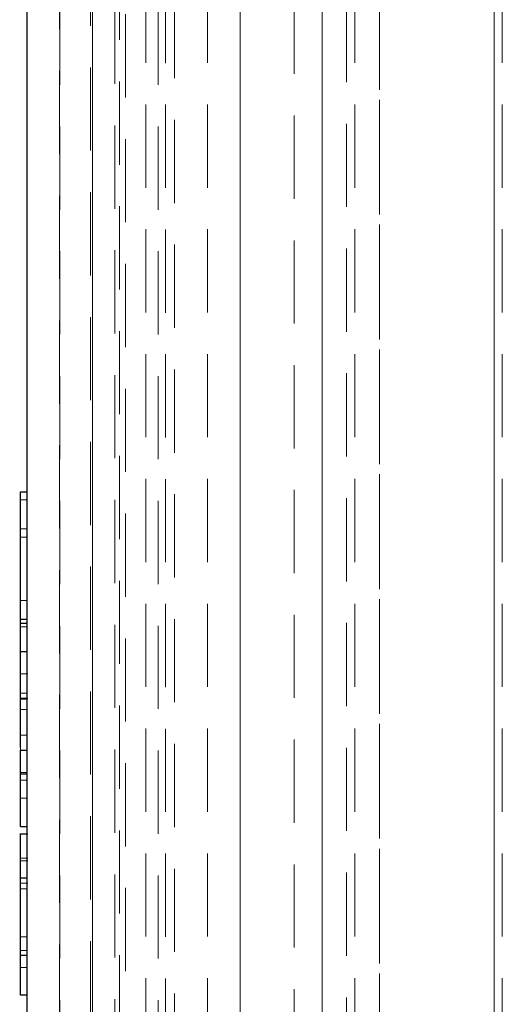
# Model space of a CAD drawing. Units: millimetres. Extents: x 0 to 420, y 0 to 297.
# Drawn here: x 320 to 327, y 173 to 188 of the extents above; entities that cross this region are included whole.
import ezdxf

# ---------------------------------------------------------------- set-up
doc = ezdxf.new("R2010")
doc.units = ezdxf.units.MM
doc.linetypes.add('HIDDEN', pattern=[1.905, 1.27, -0.635])

msp = doc.modelspace()

# ---------------------------------------------------------------- linework, layer by layer
at = {"color": 7, "linetype": 'Continuous', "lineweight": 25}
for p, q in [((320.0724, 126.4777), (320.0724, 209.2277)), ((319.9724, 178.8421), (319.9724, 180.7858)), ((319.9724, 180.7858), (320.0724, 180.7858)), ((319.9724, 178.8421), (320.0724, 178.8421)), ((319.9724, 178.7791), (319.9724, 178.8421)), ((319.9724, 178.7791), (320.0724, 178.7791)), ((319.9724, 178.3494), (319.9724, 178.7791)), ((319.9724, 178.3494), (320.0724, 178.3494)), ((319.9724, 176.8806), (319.9724, 177.0692)), ((319.9724, 176.8441), (320.0724, 176.8441)), ((319.9724, 176.5016), (319.9724, 176.8441)), ((319.9724, 176.5016), (320.0724, 176.5016)), ((319.9724, 175.6776), (319.9724, 176.5016)), ((319.9724, 175.6776), (320.0724, 175.6776)), ((320.0724, 175.5624), (319.9599, 175.5624)), ((319.9724, 173.7128), (319.9724, 174.7253)), ((319.9724, 173.7128), (320.0724, 173.7128)), ((319.9724, 173.1033), (319.9724, 173.7128)), ((320.0724, 173.1033), (319.9724, 173.1033))]:
    msp.add_line(p, q, dxfattribs=at)
at = {"color": 7, "linetype": 'HIDDEN', "lineweight": 18}
for p, q in [((320.5724, 201.6015), (320.5724, 131.6065)), ((322.0724, 201.6015), (322.0724, 131.6065)), ((322.3224, 131.8527), (322.3224, 201.3527)), ((322.3224, 131.8527), (322.3224, 201.3527)), ((322.186, 132.0843), (322.186, 201.1211)), ((321.4817, 132.438), (321.4817, 200.7694)), ((325.4474, 200.1027), (325.4474, 133.1027)), ((327.1974, 200.1027), (327.1974, 133.1027)), ((321.5724, 197.5989), (321.5724, 135.6039)), ((324.9474, 135.6039), (324.9474, 197.5989)), ((320.0724, 196.2223), (320.0724, 136.9831)), ((321.8824, 196.2223), (321.8824, 136.9831)), ((322.8224, 196.2223), (322.8224, 136.9831)), ((325.0724, 196.2223), (325.0724, 136.9831)), ((327.3224, 196.2223), (327.3224, 136.9831)), ((321.4137, 195.9017), (321.4137, 137.3104)), ((320.5692, 138.3149), (320.5692, 194.8833)), ((321.0379, 194.8833), (321.0379, 138.3149)), ((323.3224, 194.4985), (323.3224, 138.7069)), ((324.1456, 139.5385), (324.1456, 193.6669)), ((319.9724, 180.7858), (319.9724, 180.6614)), ((320.0724, 180.7858), (320.0724, 178.8421)), ((320.0724, 180.6614), (320.0724, 180.7858)), ((319.9724, 180.6614), (319.9724, 179.1271)), ((319.9724, 180.6614), (320.0724, 180.6614)), ((320.0724, 179.1271), (320.0724, 180.6614)), ((319.9724, 180.2197), (320.0724, 180.2197)), ((319.9724, 179.1271), (319.9724, 180.2197)), ((319.9724, 180.2197), (319.9724, 180.0952)), ((320.0724, 180.2197), (320.0724, 179.1271)), ((320.0724, 180.0952), (320.0724, 180.2197)), ((319.9724, 180.0952), (319.9724, 178.7252)), ((319.9724, 180.0952), (320.0724, 180.0952)), ((320.0724, 178.7252), (320.0724, 180.0952)), ((320.0724, 179.1271), (319.9724, 179.1271)), ((320.0724, 178.8421), (320.0724, 178.7252)), ((319.9724, 178.7252), (319.9724, 178.7791)), ((319.9724, 178.7252), (320.0724, 178.7252)), ((320.0724, 178.7791), (320.0724, 178.3494)), ((320.0849, 178.006), (319.9599, 178.006)), ((320.0849, 177.6375), (319.9599, 177.6375)), ((319.9724, 177.712), (320.0724, 177.712)), ((320.0724, 177.6211), (319.9724, 177.6211)), ((319.9724, 177.4647), (320.0724, 177.4647)), ((319.9724, 176.8441), (319.9724, 176.4781)), ((320.0724, 176.8441), (320.0724, 176.5016)), ((320.0724, 176.4781), (320.0724, 176.8441)), ((319.9724, 176.4781), (320.0724, 176.4781)), ((320.0724, 176.5016), (320.0724, 175.6776)), ((320.0724, 176.3837), (319.9724, 176.3837)), ((319.9724, 176.3837), (319.9724, 176.1111)), ((320.0724, 176.1111), (320.0724, 176.3837)), ((319.9724, 176.1111), (320.0724, 176.1111)), ((320.0849, 175.5624), (320.0724, 175.5624)), ((320.0849, 175.1913), (319.9599, 175.1913)), ((320.0849, 175.1507), (319.9599, 175.1507)), ((320.0849, 174.8119), (319.9599, 174.8119)), ((319.9724, 174.8934), (320.0724, 174.8934)), ((319.9724, 174.8895), (320.0724, 174.8895)), ((320.0724, 174.7253), (320.0724, 173.7128)), ((319.9724, 173.992), (320.0724, 173.992)), ((319.9724, 173.7825), (319.9724, 173.992)), ((320.0724, 173.7825), (320.0724, 173.992)), ((320.0724, 173.7825), (319.9724, 173.7825)), ((319.9724, 173.7106), (320.0724, 173.7106)), ((319.9724, 173.5263), (319.9724, 173.7106)), ((320.0724, 173.7128), (320.0724, 173.1033)), ((320.0724, 173.5263), (320.0724, 173.7106)), ((320.0724, 173.5263), (319.9724, 173.5263))]:
    msp.add_line(p, q, dxfattribs=at)
at = {"color": 8, "linetype": 'Continuous', "lineweight": 18}
for p, q in [((320.0724, 177.0692), (319.9724, 177.0692)), ((319.9724, 174.7253), (320.0724, 174.7253))]:
    msp.add_line(p, q, dxfattribs=at)
at = {"color": 7, "linetype": 'HIDDEN', "lineweight": 18}
for points, knots in [([(320.0724, 153.3875), (320.0724, 152.6165), (320.0724, 151.0755), (320.0724, 148.8429), (320.0724, 146.661), (320.0724, 144.554), (320.0724, 142.653), (320.0724, 140.9611), (320.0724, 139.4628), (320.0724, 138.076), (320.0724, 136.8125), (320.0724, 135.683), (320.0724, 134.6983), (320.0724, 133.8651), (320.0724, 133.1885), (320.0724, 132.6725), (320.0724, 132.3174), (320.0724, 132.1214), (320.0724, 132.0795), (320.0724, 132.2191), (320.0724, 132.5702), (320.0724, 133.1102), (320.0724, 133.8235), (320.0724, 134.7059), (320.0724, 135.7578), (320.0724, 136.9885), (320.0724, 138.4084), (320.0724, 140.0221), (320.0724, 141.7284), (320.0724, 143.4824), (320.0724, 145.2604), (320.0724, 147.1521), (320.0724, 149.1479), (320.0724, 151.2368), (320.0724, 153.4024), (320.0724, 155.6306), (320.0724, 157.9068), (320.0724, 160.2119), (320.0724, 162.5304), (320.0724, 164.8473), (320.0724, 167.284), (320.0724, 169.8346), (320.0724, 172.4655), (320.0724, 175.0111), (320.0724, 177.4622), (320.0724, 179.8297), (320.0724, 182.1269), (320.0724, 184.3635), (320.0724, 186.5442), (320.0724, 188.6515), (320.0724, 190.5524), (320.0724, 192.2443), (320.0724, 193.7426), (320.0724, 195.1294), (320.0724, 196.3929), (320.0724, 197.5224), (320.0724, 198.5071), (320.0724, 199.3403), (320.0724, 200.0169), (320.0724, 200.5329), (320.0724, 200.888), (320.0724, 201.084), (320.0724, 201.1259), (320.0724, 200.9863), (320.0724, 200.6352), (320.0724, 200.0952), (320.0724, 199.382), (320.0724, 198.4996), (320.0724, 197.4476), (320.0724, 196.2169), (320.0724, 194.797), (320.0724, 193.1833), (320.0724, 191.477), (320.0724, 189.723), (320.0724, 187.945), (320.0724, 186.0533), (320.0724, 184.0575), (320.0724, 181.9686), (320.0724, 179.8031), (320.0724, 177.5748), (320.0724, 175.2986), (320.0724, 172.9935), (320.0724, 170.675), (320.0724, 168.3581), (320.0724, 165.9214), (320.0724, 163.3709), (320.0724, 160.7398), (320.0724, 158.1953), (320.0724, 155.7402), (320.0724, 154.1721), (320.0724, 153.3875)], [0, 0, 0, 0, 0.01165257, 0.02328987, 0.03530635, 0.04764107, 0.05999367, 0.07062949, 0.08135181, 0.09215452, 0.10307328, 0.11402395, 0.12500001, 0.13597717, 0.14692783, 0.1578455, 0.16864929, 0.1793716, 0.19000634, 0.20236011, 0.21469444, 0.22671034, 0.23834774, 0.25000001, 0.26165345, 0.27329046, 0.28530635, 0.29764107, 0.30999367, 0.32062949, 0.33135181, 0.34215452, 0.35307328, 0.36402395, 0.37500001, 0.38597717, 0.39692783, 0.4078455, 0.41864929, 0.4293716, 0.44000634, 0.45236011, 0.46469444, 0.47671034, 0.48834774, 0.50000001, 0.51165345, 0.52329046, 0.53530635, 0.54764107, 0.55999367, 0.57062949, 0.58135181, 0.59215452, 0.60307328, 0.61402395, 0.62500001, 0.63597717, 0.64692783, 0.6578455, 0.66864929, 0.6793716, 0.69000634, 0.70236011, 0.71469444, 0.72671034, 0.73834774, 0.75000001, 0.76165345, 0.77329046, 0.78530635, 0.79764107, 0.80999367, 0.82062949, 0.83135181, 0.84215452, 0.85307328, 0.86402395, 0.87500001, 0.88597717, 0.89692783, 0.9078455, 0.91864929, 0.9293716, 0.94000634, 0.95236011, 0.96469444, 0.97670975, 0.98834685, 1, 1, 1, 1]), ([(321.0724, 156.0685), (321.0724, 155.2979), (321.0724, 153.7566), (321.0724, 151.5293), (321.0724, 149.3566), (321.0724, 147.2394), (321.0724, 145.1931), (321.0724, 143.3474), (321.0724, 141.7044), (321.0724, 140.2495), (321.0724, 138.9029), (321.0724, 137.6761), (321.0724, 136.5793), (321.0724, 135.6232), (321.0724, 134.814), (321.0724, 134.1574), (321.0724, 133.6548), (321.0724, 133.3157), (321.0724, 133.1211), (321.0724, 133.1274), (321.0724, 133.0867), (321.0724, 133.2255), (321.0724, 133.5541), (321.0724, 134.0816), (321.0724, 134.7734), (321.0724, 135.6304), (321.0724, 136.6518), (321.0724, 137.8468), (321.0724, 139.2255), (321.0724, 140.7925), (321.0724, 142.4493), (321.0724, 144.1525), (321.0724, 145.8789), (321.0724, 147.7158), (321.0724, 149.6537), (321.0724, 151.6821), (321.0724, 153.7848), (321.0724, 155.9485), (321.0724, 158.1587), (321.0724, 160.397), (321.0724, 162.6483), (321.0724, 164.898), (321.0724, 167.2641), (321.0724, 169.7408), (321.0724, 172.2953), (321.0724, 174.7672), (321.0724, 177.1473), (321.0724, 179.4462), (321.0724, 181.6768), (321.0724, 183.8485), (321.0724, 185.966), (321.0724, 188.0123), (321.0724, 189.8581), (321.0724, 191.501), (321.0724, 192.9559), (321.0724, 194.3025), (321.0724, 195.5294), (321.0724, 196.6261), (321.0724, 197.5822), (321.0724, 198.3914), (321.0724, 199.048), (321.0724, 199.5506), (321.0724, 199.8897), (321.0724, 200.0843), (321.0724, 200.078), (321.0724, 200.1187), (321.0724, 199.9799), (321.0724, 199.6513), (321.0724, 199.1238), (321.0724, 198.432), (321.0724, 197.575), (321.0724, 196.5536), (321.0724, 195.3586), (321.0724, 193.9799), (321.0724, 192.413), (321.0724, 190.7561), (321.0724, 189.053), (321.0724, 187.3265), (321.0724, 185.4896), (321.0724, 183.5517), (321.0724, 181.5233), (321.0724, 179.4206), (321.0724, 177.2569), (321.0724, 175.0467), (321.0724, 172.8084), (321.0724, 170.5571), (321.0724, 168.3074), (321.0724, 165.9414), (321.0724, 163.4645), (321.0724, 160.9108), (321.0724, 158.4355), (321.0724, 156.849), (321.0724, 156.0685)], [0, 0, 0, 0, 0.01165256, 0.02330572, 0.03494282, 0.04695811, 0.05929243, 0.07164622, 0.08228094, 0.09300325, 0.10380706, 0.11472471, 0.12567537, 0.13665255, 0.1476286, 0.15857926, 0.16949804, 0.18030073, 0.19102305, 0.1990911, 0.20165888, 0.21401147, 0.22634619, 0.23836209, 0.24999909, 0.26165255, 0.2733048, 0.28494221, 0.29695811, 0.30929243, 0.32164622, 0.33228094, 0.34300325, 0.35380706, 0.36472471, 0.37567537, 0.38665255, 0.3976286, 0.40857926, 0.41949804, 0.43030073, 0.44102305, 0.45165888, 0.46401147, 0.47634619, 0.48836209, 0.49999909, 0.51165255, 0.5233048, 0.53494221, 0.54695811, 0.55929243, 0.57164622, 0.58228094, 0.59300325, 0.60380706, 0.61472471, 0.62567537, 0.63665255, 0.6476286, 0.65857926, 0.66949804, 0.68030073, 0.69102305, 0.6990911, 0.70165888, 0.71401147, 0.72634619, 0.73836209, 0.74999909, 0.76165255, 0.7733048, 0.78494221, 0.79695811, 0.80929243, 0.82164622, 0.83228094, 0.84300325, 0.85380706, 0.86472471, 0.87567537, 0.88665255, 0.8976286, 0.90857926, 0.91949804, 0.93030073, 0.94102305, 0.95165888, 0.96401147, 0.97634619, 0.9883627, 1, 1, 1, 1]), ([(321.0724, 154.5367), (321.0724, 155.253), (321.0724, 156.6848), (321.0724, 158.9264), (321.0724, 161.2496), (321.0724, 163.6519), (321.0724, 165.9806), (321.0724, 168.2055), (321.0724, 170.3209), (321.0724, 172.4378), (321.0724, 174.5424), (321.0724, 176.6207), (321.0724, 178.6552), (321.0724, 180.6324), (321.0724, 182.5397), (321.0724, 184.3619), (321.0724, 186.0891), (321.0724, 187.7125), (321.0724, 189.314), (321.0724, 190.872), (321.0724, 192.3453), (321.0724, 193.6418), (321.0724, 194.7654), (321.0724, 195.7259), (321.0724, 196.5316), (321.0724, 197.1828), (321.0724, 197.6758), (321.0724, 197.9964), (321.0724, 198.1239), (321.0724, 198.0856), (321.0724, 197.9067), (321.0724, 197.5824), (321.0724, 197.1113), (321.0724, 196.4935), (321.0724, 195.7328), (321.0724, 194.8337), (321.0724, 193.8025), (321.0724, 192.6488), (321.0724, 191.3826), (321.0724, 190.0146), (321.0724, 188.4698), (321.0724, 186.7342), (321.0724, 184.8101), (321.0724, 182.8191), (321.0724, 180.7769), (321.0724, 178.6795), (321.0724, 176.5179), (321.0724, 174.2799), (321.0724, 171.9557), (321.0724, 169.5535), (321.0724, 167.2248), (321.0724, 164.9999), (321.0724, 162.8846), (321.0724, 160.7676), (321.0724, 158.663), (321.0724, 156.5847), (321.0724, 154.5502), (321.0724, 152.573), (321.0724, 150.6657), (321.0724, 148.8435), (321.0724, 147.1163), (321.0724, 145.4929), (321.0724, 143.8914), (321.0724, 142.3334), (321.0724, 140.8601), (321.0724, 139.5636), (321.0724, 138.44), (321.0724, 137.4795), (321.0724, 136.6738), (321.0724, 136.0226), (321.0724, 135.5296), (321.0724, 135.209), (321.0724, 135.0815), (321.0724, 135.1198), (321.0724, 135.2987), (321.0724, 135.623), (321.0724, 136.0941), (321.0724, 136.7119), (321.0724, 137.4726), (321.0724, 138.3717), (321.0724, 139.4029), (321.0724, 140.5566), (321.0724, 141.8228), (321.0724, 143.1908), (321.0724, 144.7356), (321.0724, 146.4713), (321.0724, 148.3951), (321.0724, 150.3872), (321.0724, 152.4257), (321.0724, 153.8327), (321.0724, 154.5367)], [0, 0, 0, 0, 0.0116532, 0.0232903, 0.0353055, 0.0476398, 0.0599937, 0.0706283, 0.0813507, 0.0921545, 0.1030721, 0.1140228, 0.125, 0.135976, 0.1469267, 0.1578455, 0.1686481, 0.1793705, 0.1900063, 0.2023589, 0.2146936, 0.2267095, 0.2383465, 0.25, 0.2616522, 0.2732896, 0.2853055, 0.2976398, 0.3099937, 0.3206283, 0.3313507, 0.3421545, 0.3530721, 0.3640228, 0.375, 0.385976, 0.3969267, 0.4078455, 0.4186481, 0.4293705, 0.4400063, 0.4523589, 0.4646936, 0.4767095, 0.4883465, 0.5, 0.5116522, 0.5232896, 0.5353055, 0.5476398, 0.5599937, 0.5706283, 0.5813507, 0.5921545, 0.6030721, 0.6140228, 0.625, 0.635976, 0.6469267, 0.6578455, 0.6686481, 0.6793705, 0.6900063, 0.7023589, 0.7146936, 0.7267095, 0.7383465, 0.75, 0.7616522, 0.7732896, 0.7853055, 0.7976398, 0.8099937, 0.8206283, 0.8313507, 0.8421545, 0.8530721, 0.8640228, 0.875, 0.885976, 0.8969267, 0.9078455, 0.9186481, 0.9293705, 0.9400063, 0.9523589, 0.9646936, 0.9767102, 0.9883475, 1, 1, 1, 1]), ([(325.4474, 154.5367), (325.4474, 153.8327), (325.4474, 152.4257), (325.4474, 150.3872), (325.4474, 148.3952), (325.4474, 146.4714), (325.4474, 144.7357), (325.4474, 143.1909), (325.4474, 141.8229), (325.4474, 140.5567), (325.4474, 139.403), (325.4474, 138.3718), (325.4474, 137.4727), (325.4474, 136.7119), (325.4474, 136.0941), (325.4474, 135.623), (325.4474, 135.2987), (325.4474, 135.1198), (325.4474, 135.0815), (325.4474, 135.209), (325.4474, 135.5296), (325.4474, 136.0226), (325.4474, 136.6738), (325.4474, 137.4794), (325.4474, 138.4399), (325.4474, 139.5636), (325.4474, 140.86), (325.4474, 142.3334), (325.4474, 143.8913), (325.4474, 145.4928), (325.4474, 147.1162), (325.4474, 148.8434), (325.4474, 150.6656), (325.4474, 152.5728), (325.4474, 154.5501), (325.4474, 156.5845), (325.4474, 158.6628), (325.4474, 160.7675), (325.4474, 162.8844), (325.4474, 164.9998), (325.4474, 167.2246), (325.4474, 169.5534), (325.4474, 171.9555), (325.4474, 174.2797), (325.4474, 176.5178), (325.4474, 178.6794), (325.4474, 180.7768), (325.4474, 182.8189), (325.4474, 184.81), (325.4474, 186.7341), (325.4474, 188.4697), (325.4474, 190.0145), (325.4474, 191.3825), (325.4474, 192.6487), (325.4474, 193.8024), (325.4474, 194.8336), (325.4474, 195.7327), (325.4474, 196.4935), (325.4474, 197.1113), (325.4474, 197.5824), (325.4474, 197.9067), (325.4474, 198.0856), (325.4474, 198.1239), (325.4474, 197.9964), (325.4474, 197.6758), (325.4474, 197.1828), (325.4474, 196.5316), (325.4474, 195.726), (325.4474, 194.7655), (325.4474, 193.6419), (325.4474, 192.3454), (325.4474, 190.8721), (325.4474, 189.3141), (325.4474, 187.7126), (325.4474, 186.0892), (325.4474, 184.362), (325.4474, 182.5398), (325.4474, 180.6326), (325.4474, 178.6553), (325.4474, 176.6209), (325.4474, 174.5426), (325.4474, 172.4379), (325.4474, 170.321), (325.4474, 168.2056), (325.4474, 165.9808), (325.4474, 163.6521), (325.4474, 161.2497), (325.4474, 158.9264), (325.4474, 156.6847), (325.4474, 155.253), (325.4474, 154.5367)], [0, 0, 0, 0, 0.0116532, 0.0232903, 0.0353055, 0.0476398, 0.0599937, 0.0706283, 0.0813507, 0.0921545, 0.1030721, 0.1140228, 0.125, 0.135976, 0.1469267, 0.1578455, 0.1686481, 0.1793705, 0.1900063, 0.2023589, 0.2146936, 0.2267095, 0.2383465, 0.25, 0.2616522, 0.2732896, 0.2853055, 0.2976398, 0.3099937, 0.3206283, 0.3313507, 0.3421545, 0.3530721, 0.3640228, 0.375, 0.385976, 0.3969267, 0.4078455, 0.4186481, 0.4293705, 0.4400063, 0.4523589, 0.4646936, 0.4767095, 0.4883465, 0.5, 0.5116522, 0.5232896, 0.5353055, 0.5476398, 0.5599937, 0.5706283, 0.5813507, 0.5921545, 0.6030721, 0.6140228, 0.625, 0.635976, 0.6469267, 0.6578455, 0.6686481, 0.6793705, 0.6900063, 0.7023589, 0.7146936, 0.7267095, 0.7383465, 0.75, 0.7616522, 0.7732896, 0.7853055, 0.7976398, 0.8099937, 0.8206283, 0.8313507, 0.8421545, 0.8530721, 0.8640228, 0.875, 0.885976, 0.8969267, 0.9078455, 0.9186481, 0.9293705, 0.9400063, 0.9523589, 0.9646936, 0.9767102, 0.9883475, 1, 1, 1, 1]), ([(327.1974, 154.5367), (327.1974, 155.253), (327.1974, 156.6848), (327.1974, 158.9264), (327.1974, 161.2496), (327.1974, 163.6519), (327.1974, 165.9806), (327.1974, 168.2055), (327.1974, 170.3209), (327.1974, 172.4378), (327.1974, 174.5424), (327.1974, 176.6207), (327.1974, 178.6552), (327.1974, 180.6324), (327.1974, 182.5397), (327.1974, 184.3619), (327.1974, 186.0891), (327.1974, 187.7125), (327.1974, 189.314), (327.1974, 190.872), (327.1974, 192.3453), (327.1974, 193.6418), (327.1974, 194.7654), (327.1974, 195.7259), (327.1974, 196.5316), (327.1974, 197.1828), (327.1974, 197.6758), (327.1974, 197.9964), (327.1974, 198.1239), (327.1974, 198.0856), (327.1974, 197.9067), (327.1974, 197.5824), (327.1974, 197.1113), (327.1974, 196.4935), (327.1974, 195.7328), (327.1974, 194.8337), (327.1974, 193.8025), (327.1974, 192.6488), (327.1974, 191.3826), (327.1974, 190.0146), (327.1974, 188.4698), (327.1974, 186.7342), (327.1974, 184.8101), (327.1974, 182.8191), (327.1974, 180.7769), (327.1974, 178.6795), (327.1974, 176.5179), (327.1974, 174.2799), (327.1974, 171.9557), (327.1974, 169.5535), (327.1974, 167.2248), (327.1974, 164.9999), (327.1974, 162.8846), (327.1974, 160.7676), (327.1974, 158.663), (327.1974, 156.5847), (327.1974, 154.5502), (327.1974, 152.573), (327.1974, 150.6657), (327.1974, 148.8435), (327.1974, 147.1163), (327.1974, 145.4929), (327.1974, 143.8914), (327.1974, 142.3334), (327.1974, 140.8601), (327.1974, 139.5636), (327.1974, 138.44), (327.1974, 137.4795), (327.1974, 136.6738), (327.1974, 136.0226), (327.1974, 135.5296), (327.1974, 135.209), (327.1974, 135.0815), (327.1974, 135.1198), (327.1974, 135.2987), (327.1974, 135.623), (327.1974, 136.0941), (327.1974, 136.7119), (327.1974, 137.4726), (327.1974, 138.3717), (327.1974, 139.4029), (327.1974, 140.5566), (327.1974, 141.8228), (327.1974, 143.1908), (327.1974, 144.7356), (327.1974, 146.4713), (327.1974, 148.3951), (327.1974, 150.3872), (327.1974, 152.4257), (327.1974, 153.8327), (327.1974, 154.5367)], [0, 0, 0, 0, 0.0116532, 0.0232903, 0.0353055, 0.0476398, 0.0599937, 0.0706283, 0.0813507, 0.0921545, 0.1030721, 0.1140228, 0.125, 0.135976, 0.1469267, 0.1578455, 0.1686481, 0.1793705, 0.1900063, 0.2023589, 0.2146936, 0.2267095, 0.2383465, 0.25, 0.2616522, 0.2732896, 0.2853055, 0.2976398, 0.3099937, 0.3206283, 0.3313507, 0.3421545, 0.3530721, 0.3640228, 0.375, 0.385976, 0.3969267, 0.4078455, 0.4186481, 0.4293705, 0.4400063, 0.4523589, 0.4646936, 0.4767095, 0.4883465, 0.5, 0.5116522, 0.5232896, 0.5353055, 0.5476398, 0.5599937, 0.5706283, 0.5813507, 0.5921545, 0.6030721, 0.6140228, 0.625, 0.635976, 0.6469267, 0.6578455, 0.6686481, 0.6793705, 0.6900063, 0.7023589, 0.7146936, 0.7267095, 0.7383465, 0.75, 0.7616522, 0.7732896, 0.7853055, 0.7976398, 0.8099937, 0.8206283, 0.8313507, 0.8421545, 0.8530721, 0.8640228, 0.875, 0.885976, 0.8969267, 0.9078455, 0.9186481, 0.9293705, 0.9400063, 0.9523589, 0.9646936, 0.9767102, 0.9883475, 1, 1, 1, 1]), ([(323.3224, 153.5082), (323.3224, 154.1499), (323.3224, 155.4334), (323.3224, 157.436), (323.3224, 159.5042), (323.3224, 161.6534), (323.3224, 163.8743), (323.3224, 166.0332), (323.3224, 168.0949), (323.3224, 170.0507), (323.3224, 172.0023), (323.3224, 173.9438), (323.3224, 175.8654), (323.3224, 177.7465), (323.3224, 179.5746), (323.3224, 181.3381), (323.3224, 183.019), (323.3224, 184.6119), (323.3224, 186.1136), (323.3224, 187.5978), (323.3224, 189.0422), (323.3224, 190.4044), (323.3224, 191.6031), (323.3224, 192.6421), (323.3224, 193.5301), (323.3224, 194.2752), (323.3224, 194.8765), (323.3224, 195.3354), (323.3224, 195.6205), (323.3224, 195.7409), (323.3224, 195.7068), (323.3224, 195.7133), (323.3224, 195.5417), (323.3224, 195.2466), (323.3224, 194.8108), (323.3224, 194.2399), (323.3224, 193.5364), (323.3224, 192.7052), (323.3224, 191.7517), (323.3224, 190.6874), (323.3224, 189.5208), (323.3224, 188.2567), (323.3224, 186.8252), (323.3224, 185.2164), (323.3224, 183.4374), (323.3224, 181.5964), (323.3224, 179.7082), (323.3224, 177.769), (323.3224, 175.7703), (323.3224, 173.7011), (323.3224, 171.5521), (323.3224, 169.3311), (323.3224, 167.1722), (323.3224, 165.1105), (323.3224, 163.1547), (323.3224, 161.2032), (323.3224, 159.2616), (323.3224, 157.34), (323.3224, 155.4589), (323.3224, 153.6308), (323.3224, 151.8673), (323.3224, 150.1864), (323.3224, 148.5935), (323.3224, 147.0918), (323.3224, 145.6077), (323.3224, 144.1633), (323.3224, 142.801), (323.3224, 141.6023), (323.3224, 140.5633), (323.3224, 139.6753), (323.3224, 138.9302), (323.3224, 138.3289), (323.3224, 137.8702), (323.3224, 137.5846), (323.3224, 137.4637), (323.3224, 137.4995), (323.3224, 137.4938), (323.3224, 137.6639), (323.3224, 137.9588), (323.3224, 138.3946), (323.3224, 138.9655), (323.3224, 139.669), (323.3224, 140.5002), (323.3224, 141.4537), (323.3224, 142.518), (323.3224, 143.6846), (323.3224, 144.9487), (323.3224, 146.3802), (323.3224, 147.9888), (323.3224, 149.769), (323.3224, 151.6058), (323.3224, 152.8809), (323.3224, 153.5082)], [0, 0, 0, 0, 0.0116525, 0.0233057, 0.0349427, 0.0469579, 0.0592922, 0.071646, 0.0823739, 0.0930779, 0.1038071, 0.1147246, 0.1256752, 0.1366525, 0.1476284, 0.1585791, 0.1694979, 0.1802258, 0.1909298, 0.2016589, 0.2140114, 0.2263461, 0.238362, 0.2499989, 0.2616525, 0.2733046, 0.284942, 0.2969579, 0.3092922, 0.321646, 0.3238194, 0.3323739, 0.3430779, 0.3538071, 0.3647246, 0.3756752, 0.3866525, 0.3976284, 0.4085791, 0.4194979, 0.4302258, 0.4409298, 0.4516589, 0.4640114, 0.4763461, 0.488362, 0.4999989, 0.5116525, 0.5233046, 0.534942, 0.5469579, 0.5592922, 0.571646, 0.5823739, 0.5930779, 0.6038071, 0.6147246, 0.6256752, 0.6366525, 0.6476284, 0.6585791, 0.6694979, 0.6802258, 0.6909298, 0.7016589, 0.7140114, 0.7263461, 0.738362, 0.7499989, 0.7616525, 0.7733046, 0.784942, 0.7969579, 0.8092922, 0.821646, 0.8242138, 0.8323739, 0.8430779, 0.8538071, 0.8647246, 0.8756752, 0.8866525, 0.8976284, 0.9085791, 0.9194979, 0.9302258, 0.9409298, 0.9516589, 0.9640114, 0.9763461, 0.9883627, 1, 1, 1, 1]), ([(324.5724, 157.4442), (324.5724, 156.7742), (324.5724, 155.4343), (324.5724, 153.4978), (324.5724, 151.6089), (324.5724, 149.7682), (324.5724, 147.9891), (324.5724, 146.3803), (324.5724, 144.9488), (324.5724, 143.6847), (324.5724, 142.5181), (324.5724, 141.4538), (324.5724, 140.5003), (324.5724, 139.669), (324.5724, 138.9655), (324.5724, 138.3946), (324.5724, 137.9588), (324.5724, 137.6639), (324.5724, 137.4938), (324.5724, 137.4995), (324.5724, 137.4637), (324.5724, 137.5845), (324.5724, 137.8701), (324.5724, 138.3288), (324.5724, 138.9302), (324.5724, 139.6753), (324.5724, 140.5633), (324.5724, 141.6022), (324.5724, 142.8009), (324.5724, 144.1632), (324.5724, 145.6075), (324.5724, 147.0917), (324.5724, 148.5934), (324.5724, 150.1863), (324.5724, 151.8672), (324.5724, 153.6307), (324.5724, 155.4588), (324.5724, 157.3399), (324.5724, 159.2615), (324.5724, 161.203), (324.5724, 163.1545), (324.5724, 165.1104), (324.5724, 167.172), (324.5724, 169.3309), (324.5724, 171.5519), (324.5724, 173.7009), (324.5724, 175.7702), (324.5724, 177.7688), (324.5724, 179.7081), (324.5724, 181.5962), (324.5724, 183.4372), (324.5724, 185.2163), (324.5724, 186.8251), (324.5724, 188.2566), (324.5724, 189.5207), (324.5724, 190.6873), (324.5724, 191.7516), (324.5724, 192.7051), (324.5724, 193.5364), (324.5724, 194.2399), (324.5724, 194.8108), (324.5724, 195.2466), (324.5724, 195.5415), (324.5724, 195.7116), (324.5724, 195.7059), (324.5724, 195.7417), (324.5724, 195.6209), (324.5724, 195.3353), (324.5724, 194.8766), (324.5724, 194.2752), (324.5724, 193.5301), (324.5724, 192.6421), (324.5724, 191.6032), (324.5724, 190.4045), (324.5724, 189.0422), (324.5724, 187.5979), (324.5724, 186.1137), (324.5724, 184.612), (324.5724, 183.0191), (324.5724, 181.3382), (324.5724, 179.5748), (324.5724, 177.7466), (324.5724, 175.8655), (324.5724, 173.9439), (324.5724, 172.0024), (324.5724, 170.0509), (324.5724, 168.095), (324.5724, 166.0334), (324.5724, 163.8743), (324.5724, 161.6541), (324.5724, 159.5021), (324.5724, 158.1228), (324.5724, 157.4442)], [0, 0, 0, 0, 0.0116525, 0.0233057, 0.0349427, 0.0469579, 0.0592922, 0.071646, 0.0823739, 0.0930779, 0.1038071, 0.1147246, 0.1256752, 0.1366525, 0.1476284, 0.1585791, 0.1694979, 0.1802258, 0.1909298, 0.1990912, 0.2016589, 0.2140114, 0.2263461, 0.238362, 0.2499989, 0.2616525, 0.2733046, 0.284942, 0.2969579, 0.3092922, 0.321646, 0.3323739, 0.3430779, 0.3538071, 0.3647246, 0.3756752, 0.3866525, 0.3976284, 0.4085791, 0.4194979, 0.4302258, 0.4409298, 0.4516589, 0.4640114, 0.4763461, 0.488362, 0.4999989, 0.5116525, 0.5233046, 0.534942, 0.5469579, 0.5592922, 0.571646, 0.5823739, 0.5930779, 0.6038071, 0.6147246, 0.6256752, 0.6366525, 0.6476284, 0.6585791, 0.6694979, 0.6802258, 0.6909298, 0.6990912, 0.7016589, 0.7140114, 0.7263461, 0.738362, 0.7499989, 0.7616525, 0.7733046, 0.784942, 0.7969579, 0.8092922, 0.821646, 0.8323739, 0.8430779, 0.8538071, 0.8647246, 0.8756752, 0.8866525, 0.8976284, 0.9085791, 0.9194979, 0.9302258, 0.9409298, 0.9516589, 0.9640114, 0.9763461, 0.9883627, 1, 1, 1, 1]), ([(324.5724, 156.1646), (324.5724, 156.7843), (324.5724, 158.0229), (324.5724, 159.9621), (324.5724, 161.9718), (324.5724, 164.05), (324.5724, 166.0699), (324.5724, 167.9988), (324.5724, 169.8288), (324.5724, 171.965), (324.5724, 174.3859), (324.5724, 176.7451), (324.5724, 178.7366), (324.5724, 180.3868), (324.5724, 181.9603), (324.5724, 183.4526), (324.5724, 184.8575), (324.5724, 186.2461), (324.5724, 187.5976), (324.5724, 188.8721), (324.5724, 189.9936), (324.5724, 190.9657), (324.5724, 191.7966), (324.5724, 192.4936), (324.5724, 193.0569), (324.5724, 193.4834), (324.5724, 193.7608), (324.5724, 193.8712), (324.5724, 193.8379), (324.5724, 193.6822), (324.5724, 193.3538), (324.5724, 192.7689), (324.5724, 191.9313), (324.5724, 191.0265), (324.5724, 190.1347), (324.5724, 189.1381), (324.5724, 188.0454), (324.5724, 186.8627), (324.5724, 185.5234), (324.5724, 184.0181), (324.5724, 182.3536), (324.5724, 180.6312), (324.5724, 178.8645), (324.5724, 177.0501), (324.5724, 175.1802), (324.5724, 173.2441), (324.5724, 171.2335), (324.5724, 169.1554), (324.5724, 167.1355), (324.5724, 165.2066), (324.5724, 163.3766), (324.5724, 161.2405), (324.5724, 158.8196), (324.5724, 156.4603), (324.5724, 154.4688), (324.5724, 152.8186), (324.5724, 151.2451), (324.5724, 149.7529), (324.5724, 148.3479), (324.5724, 146.9593), (324.5724, 145.6079), (324.5724, 144.3333), (324.5724, 143.2118), (324.5724, 142.2397), (324.5724, 141.4088), (324.5724, 140.7119), (324.5724, 140.1485), (324.5724, 139.722), (324.5724, 139.4446), (324.5724, 139.3342), (324.5724, 139.3675), (324.5724, 139.5232), (324.5724, 139.8516), (324.5724, 140.4365), (324.5724, 141.2742), (324.5724, 142.1789), (324.5724, 143.0707), (324.5724, 144.0673), (324.5724, 145.16), (324.5724, 146.3427), (324.5724, 147.682), (324.5724, 149.1874), (324.5724, 150.8517), (324.5724, 152.575), (324.5724, 154.3385), (324.5724, 155.5556), (324.5724, 156.1646)], [0, 0, 0, 0, 0.0116536, 0.023291, 0.0353065, 0.0476411, 0.0599954, 0.0707235, 0.0814279, 0.0921574, 0.1085759, 0.1249959, 0.1359528, 0.1468843, 0.1578426, 0.1685707, 0.1792751, 0.1900046, 0.2023574, 0.2146925, 0.2267088, 0.238346, 0.25, 0.2616524, 0.2732902, 0.2853065, 0.2976411, 0.3099954, 0.3207235, 0.3314279, 0.3421574, 0.3585759, 0.3749959, 0.3859528, 0.3968843, 0.4078426, 0.4185707, 0.4292751, 0.4400046, 0.4523574, 0.4646925, 0.4767088, 0.488346, 0.5, 0.5116524, 0.5232902, 0.5353065, 0.5476411, 0.5599954, 0.5707235, 0.5814279, 0.5921574, 0.6085759, 0.6249959, 0.6359528, 0.6468843, 0.6578426, 0.6685707, 0.6792751, 0.6900046, 0.7023574, 0.7146925, 0.7267088, 0.738346, 0.75, 0.7616524, 0.7732902, 0.7853065, 0.7976411, 0.8099954, 0.8207235, 0.8314279, 0.8421574, 0.8585759, 0.8749959, 0.8859528, 0.8968843, 0.9078426, 0.9185707, 0.9292751, 0.9400046, 0.9523574, 0.9646925, 0.9767095, 0.9883472, 1, 1, 1, 1]), ([(319.9724, 178.7791), (319.9724, 178.6901), (319.9724, 178.5119), (319.9724, 178.2495), (319.9724, 177.9954), (319.9724, 177.8069), (319.9724, 177.712)], [0, 0, 0, 0, 0.2579781, 0.5159562, 0.7564547, 1, 1, 1, 1]), ([(320.0724, 177.712), (320.0724, 177.8128), (320.0724, 178.0139), (320.0724, 178.3549), (320.0724, 178.6118), (320.0724, 178.7791)], [0, 0, 0, 0, 0.2594304, 0.5177108, 1, 1, 1, 1]), ([(320.0724, 178.3494), (320.0724, 178.195), (320.0724, 177.9214), (320.0724, 177.5837), (320.0724, 177.3367), (320.0724, 177.1767), (320.0724, 177.0932), (320.0724, 177.0692)], [0, 0, 0, 0, 0.3836063, 0.6797824, 0.8320215, 0.9515567, 1, 1, 1, 1]), ([(319.9724, 177.4647), (319.9724, 177.5791), (319.9724, 177.7605), (319.9724, 177.942), (319.9724, 178.0149), (319.9724, 178.0011), (319.9724, 177.9232), (319.9724, 177.7807), (319.9724, 177.5837), (319.9724, 177.2857), (319.9724, 176.6392), (319.9724, 176.0888), (319.9724, 175.6776)], [0, 0, 0, 0, 0.10518357, 0.16681399, 0.22879286, 0.28508593, 0.33909588, 0.40380321, 0.46316576, 0.52178588, 0.64261768, 1, 1, 1, 1]), ([(320.0724, 175.6776), (320.0724, 175.9259), (320.0724, 176.4214), (320.0724, 177.0019), (320.0724, 177.4179), (320.0724, 177.6299), (320.0724, 177.8036), (320.0724, 177.9357), (320.0724, 178.0068), (320.0724, 178.0097), (320.0724, 177.9427), (320.0724, 177.7838), (320.0724, 177.6055), (320.0724, 177.4811), (320.0724, 177.4647)], [0, 0, 0, 0, 0.21558758, 0.43016016, 0.49659944, 0.55069695, 0.60466055, 0.66465385, 0.72380463, 0.77704857, 0.83026776, 0.88688122, 0.98501973, 1, 1, 1, 1]), ([(319.9724, 177.712), (319.9724, 177.6869), (319.9724, 177.6343), (319.9724, 177.551), (319.9724, 177.4935), (319.9724, 177.4647)], [0, 0, 0, 0, 0.3125224, 0.6553103, 1, 1, 1, 1]), ([(319.9724, 176.1111), (319.9724, 176.3288), (319.9724, 176.6373), (319.9724, 177.0131), (319.9724, 177.2317), (319.9724, 177.4003), (319.9724, 177.5204), (319.9724, 177.5991), (319.9724, 177.6399), (319.9724, 177.6394), (319.9724, 177.6245), (319.9724, 177.6211)], [0, 0, 0, 0, 0.36199519, 0.51304903, 0.63267757, 0.70544277, 0.77840438, 0.84655725, 0.90824537, 0.97885987, 1, 1, 1, 1]), ([(320.0724, 177.4647), (320.0724, 177.4908), (320.0724, 177.5455), (320.0724, 177.6288), (320.0724, 177.6842), (320.0724, 177.712)], [0, 0, 0, 0, 0.3117784, 0.6541863, 1, 1, 1, 1]), ([(320.0724, 177.6211), (320.0724, 177.6296), (320.0724, 177.6467), (320.0724, 177.6149), (320.0724, 177.5485), (320.0724, 177.4468), (320.0724, 177.3135), (320.0724, 177.1181), (320.0724, 176.8808), (320.0724, 176.5389), (320.0724, 176.2804), (320.0724, 176.1111)], [0, 0, 0, 0, 0.06768, 0.1354973, 0.2036109, 0.2684755, 0.3311832, 0.4228815, 0.5702848, 0.7187058, 1, 1, 1, 1]), ([(319.9724, 177.6211), (319.9724, 177.6044), (319.9724, 177.5671), (319.9724, 177.425), (319.9724, 177.2231), (319.9724, 176.8616), (319.9724, 176.5825), (319.9724, 176.3837)], [0, 0, 0, 0, 0.0917176, 0.2040938, 0.3805581, 0.5585341, 1, 1, 1, 1]), ([(320.0724, 176.3837), (320.0724, 176.5229), (320.0724, 176.8092), (320.0724, 177.1636), (320.0724, 177.4182), (320.0724, 177.5485), (320.0724, 177.604), (320.0724, 177.6186), (320.0724, 177.6211)], [0, 0, 0, 0, 0.3090845, 0.63536486, 0.77688117, 0.89509572, 0.98230298, 1, 1, 1, 1]), ([(320.0724, 177.0692), (320.0724, 177.0122), (320.0724, 176.8986), (320.0724, 176.7041), (320.0724, 176.5635), (320.0724, 176.4781)], [0, 0, 0, 0, 0.283464, 0.5645361, 1, 1, 1, 1]), ([(319.9724, 176.4781), (319.9724, 176.5332), (319.9724, 176.6434), (319.9724, 176.7763), (319.9724, 176.8565), (319.9724, 176.8806)], [0, 0, 0, 0, 0.4112538, 0.8225076, 1, 1, 1, 1]), ([(319.9724, 175.5552), (319.9724, 175.5529), (319.9724, 175.5477), (319.9724, 175.447), (319.9724, 175.2874), (319.9724, 175.0981), (319.9724, 174.9633), (319.9724, 174.8934)], [0, 0, 0, 0, 0.1880213, 0.4146608, 0.6078399, 0.7966666, 1, 1, 1, 1]), ([(320.0724, 174.8934), (320.0724, 174.9877), (320.0724, 175.1498), (320.0724, 175.353), (320.0724, 175.4847), (320.0724, 175.5555), (320.0724, 175.5714), (320.0724, 175.5182), (320.0724, 175.3904), (320.0724, 175.1237), (320.0724, 174.8809), (320.0724, 174.7253)], [0, 0, 0, 0, 0.1234954, 0.2122711, 0.3012897, 0.3843665, 0.4772324, 0.5786894, 0.6682657, 0.7874909, 1, 1, 1, 1]), ([(319.9724, 174.8895), (319.9724, 174.9469), (319.9724, 175.0443), (319.9724, 175.145), (319.9724, 175.1928), (319.9724, 175.1927), (319.9724, 175.1562), (319.9724, 175.0832), (319.9724, 174.9784), (319.9724, 174.8288), (319.9724, 174.5658), (319.9724, 174.2113), (319.9724, 173.9255), (319.9724, 173.7825)], [0, 0, 0, 0, 0.0863596, 0.1466008, 0.2068018, 0.2675527, 0.3279943, 0.385401, 0.4428097, 0.5018007, 0.5955731, 0.7975116, 1, 1, 1, 1]), ([(319.9724, 174.8934), (319.9724, 174.9586), (319.9724, 175.0711), (319.9724, 175.1496), (319.9724, 175.1561), (319.9724, 175.0965), (319.9724, 174.9823), (319.9724, 174.8201), (319.9724, 174.5802), (319.9724, 174.1931), (319.9724, 173.6984), (319.9724, 173.3018), (319.9724, 173.1033)], [0, 0, 0, 0, 0.0886709, 0.1528922, 0.2172535, 0.2764922, 0.3376822, 0.4056303, 0.4773063, 0.5863389, 0.793041, 1, 1, 1, 1]), ([(320.0724, 174.8895), (320.0724, 174.9469), (320.0724, 175.0443), (320.0724, 175.145), (320.0724, 175.1928), (320.0724, 175.1927), (320.0724, 175.1562), (320.0724, 175.0832), (320.0724, 174.9784), (320.0724, 174.8288), (320.0724, 174.5658), (320.0724, 174.2113), (320.0724, 173.9255), (320.0724, 173.7825)], [0, 0, 0, 0, 0.0863596, 0.1466008, 0.2068018, 0.2675527, 0.3279943, 0.385401, 0.4428097, 0.5018007, 0.5955731, 0.7975116, 1, 1, 1, 1]), ([(320.0724, 173.1033), (320.0724, 173.2597), (320.0724, 173.5723), (320.0724, 174.038), (320.0724, 174.437), (320.0724, 174.7502), (320.0724, 174.9452), (320.0724, 175.0885), (320.0724, 175.1577), (320.0724, 175.1482), (320.0724, 175.0815), (320.0724, 174.9851), (320.0724, 174.9146), (320.0724, 174.8934)], [0, 0, 0, 0, 0.16474695, 0.32934613, 0.49163515, 0.56811258, 0.64510068, 0.71487281, 0.7866938, 0.84805859, 0.90718893, 0.97201279, 1, 1, 1, 1]), ([(319.9724, 173.992), (319.9724, 174.0754), (319.9724, 174.2423), (319.9724, 174.5431), (319.9724, 174.7577), (319.9724, 174.8895)], [0, 0, 0, 0, 0.27803837, 0.55607674, 1, 1, 1, 1]), ([(319.9724, 173.7106), (319.9724, 173.9789), (319.9724, 174.2947), (319.9724, 174.6375), (319.9724, 174.741), (319.9724, 174.8002), (319.9724, 174.8186), (319.9724, 174.7964), (319.9724, 174.7331), (319.9724, 174.6338), (319.9724, 174.5032), (319.9724, 174.1532), (319.9724, 173.8309), (319.9724, 173.5548), (319.9724, 173.5263)], [0, 0, 0, 0, 0.2879417, 0.3387856, 0.390047, 0.4257845, 0.4615387, 0.5093857, 0.558465, 0.6037041, 0.6435344, 0.6999839, 0.9690263, 1, 1, 1, 1]), ([(320.0724, 173.992), (320.0724, 174.0754), (320.0724, 174.2423), (320.0724, 174.5431), (320.0724, 174.7577), (320.0724, 174.8895)], [0, 0, 0, 0, 0.27803837, 0.55607674, 1, 1, 1, 1]), ([(320.0724, 173.7106), (320.0724, 173.9789), (320.0724, 174.2947), (320.0724, 174.6375), (320.0724, 174.741), (320.0724, 174.8002), (320.0724, 174.8186), (320.0724, 174.7964), (320.0724, 174.7331), (320.0724, 174.6338), (320.0724, 174.5032), (320.0724, 174.1532), (320.0724, 173.8309), (320.0724, 173.5548), (320.0724, 173.5263)], [0, 0, 0, 0, 0.28794167, 0.33878557, 0.39004699, 0.42578453, 0.46153865, 0.50938573, 0.55846498, 0.60370407, 0.6435344, 0.69998389, 0.96902631, 1, 1, 1, 1])]:
    msp.add_open_spline(points, degree=3, knots=knots, dxfattribs=at)
at = {"color": 7, "linetype": 'Continuous', "lineweight": 25}
for points, knots in [([(319.9724, 177.0692), (319.9724, 177.1313), (319.9724, 177.2714), (319.9724, 177.5613), (319.9724, 177.9119), (319.9724, 178.2034), (319.9724, 178.3494)], [0, 0, 0, 0, 0.1232706, 0.2777651, 0.6382962, 1, 1, 1, 1]), ([(319.9724, 174.7253), (319.9724, 174.8868), (319.9724, 175.1258), (319.9724, 175.3882), (319.9724, 175.5131), (319.9724, 175.5704), (319.9724, 175.5574), (319.9724, 175.5552)], [0, 0, 0, 0, 0.4032044, 0.5967689, 0.7604443, 0.9595077, 1, 1, 1, 1])]:
    msp.add_open_spline(points, degree=3, knots=knots, dxfattribs=at)

doc.saveas('drawing.dxf')
